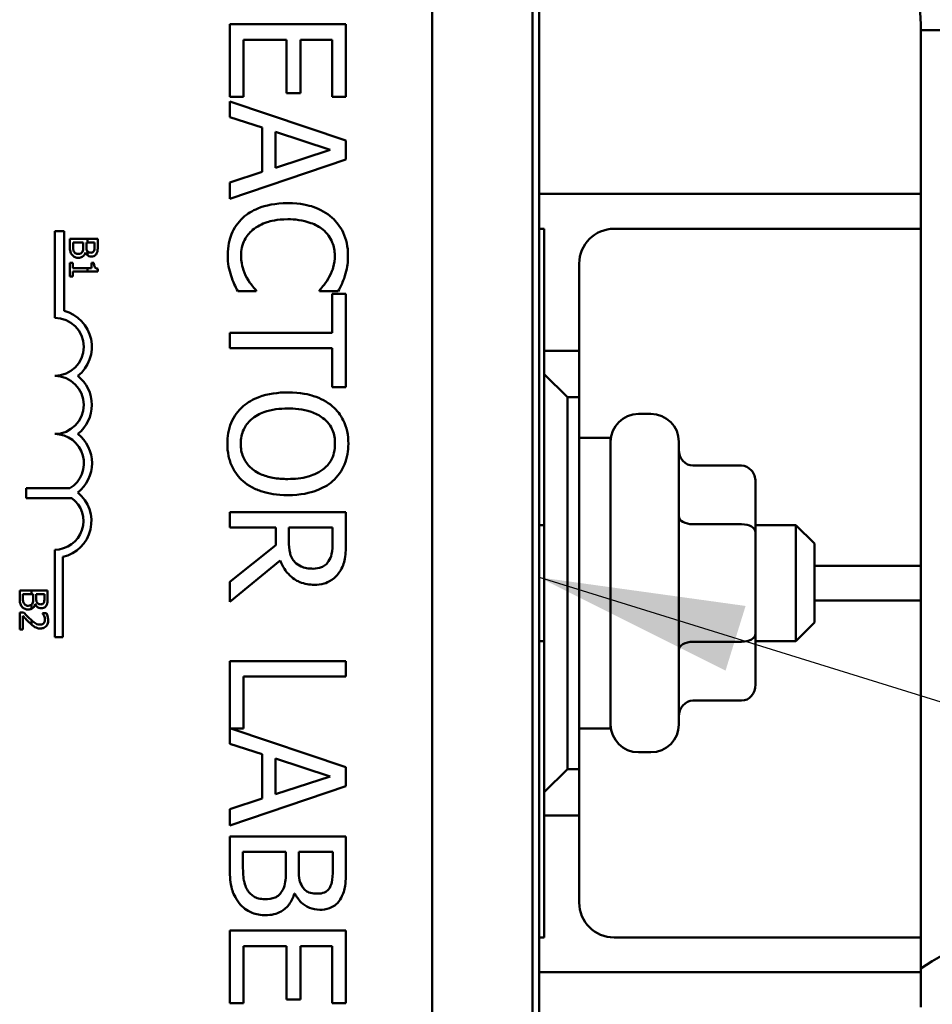
# Model space of a CAD drawing. Units: inches. Extents: x 2.2 to 96.8, y 1.1 to 75.4.
# Drawn here: x 67.5 to 69.5, y 50.6 to 52.7 of the extents above; entities that cross this region are included whole.
import ezdxf

# ---------------------------------------------------------------- set-up
doc = ezdxf.new("R2010")
doc.units = ezdxf.units.IN
doc.header["$LTSCALE"] = 4.5
doc.header["$MEASUREMENT"] = 0
doc.layers.add('Symbol (ANSI)', color=7, linetype='Continuous', lineweight=25)
doc.layers.add('Visible (ANSI)', color=7, linetype='Continuous', lineweight=50)
doc.styles.add('Note Text (ANSI)', font='tahoma.ttf')
doc.dimstyles.new('Default (ANSI)$7', dxfattribs={"dimscale": 4.5, "dimtxt": 0.12, "dimasz": 0.098425, "dimexe": 0.125, "dimexo": 0.0625, "dimgap": 0.031496, "dimtad": 0, "dimtih": 1, "dimtoh": 1, "dimrnd": 1e-08, "dimzin": 0, "dimdsep": 46, "dimtxsty": 'Note Text (ANSI)', "dimcen": 0.09, "dimdle": 0.393701, "dimclrd": 256, "dimclre": 256, "dimclrt": 256, "dimadec": 0, "dimazin": 1, "dimtfac": 1, "dimtofl": 0, "dimtmove": 0, "dimatfit": 3, "dimfxl": 1, "dimtolj": 1, "dimtzin": 4, "dimlwd": -1, "dimlwe": -1, "dimarcsym": 0})

msp = doc.modelspace()

# ---------------------------------------------------------------- linework, layer by layer
at = {"layer": 'Visible (ANSI)'}
for p, q in [((68.6532, 47.7329), (68.6532, 55.2329)), ((68.6532, 47.7329), (68.6532, 55.2329)), ((68.6672, 55.2329), (68.6672, 47.7329)), ((68.4372, 54.0139), (68.4372, 49.1939)), ((68.2515, 52.6729), (68.0015, 52.6729)), ((68.0015, 52.6729), (68.0015, 52.5165)), ((68.2515, 52.5165), (68.2515, 52.6729)), ((69.4887, 52.6729), (69.4887, 52.3829)), ((69.5387, 52.6604), (69.4887, 52.6604)), ((68.0311, 52.5165), (68.0311, 52.6397)), ((68.0311, 52.6397), (68.1239, 52.6397)), ((68.1239, 52.6397), (68.1239, 52.5248)), ((68.1535, 52.5248), (68.1535, 52.6397)), ((68.1535, 52.6397), (68.222, 52.6397)), ((68.222, 52.6397), (68.222, 52.5165)), ((68.0015, 52.5165), (68.0311, 52.5165)), ((68.2515, 52.4227), (68.0015, 52.507)), ((68.0015, 52.507), (68.0015, 52.4734)), ((68.1239, 52.5248), (68.1535, 52.5248)), ((68.222, 52.5165), (68.2515, 52.5165)), ((68.0015, 52.4734), (68.0714, 52.4507)), ((68.0714, 52.4507), (68.0714, 52.3553)), ((68.0998, 52.3644), (68.0998, 52.4416)), ((68.0998, 52.4416), (68.2175, 52.4031)), ((68.2515, 52.3818), (68.2515, 52.4227)), ((68.2175, 52.4031), (68.0998, 52.3644)), ((68.0015, 52.2975), (68.2515, 52.3818)), ((69.4887, 52.3079), (69.4887, 52.3829)), ((68.0714, 52.3553), (68.0015, 52.3326)), ((68.0015, 52.3326), (68.0015, 52.2975)), ((68.6672, 52.3079), (69.4137, 52.3079)), ((69.4137, 52.3079), (69.4887, 52.3079)), ((69.4887, 52.2329), (69.4887, 52.3079)), ((68.6672, 52.2329), (68.6782, 52.2329)), ((68.6782, 52.2329), (68.6782, 51.9704)), ((69.4137, 52.2329), (68.8287, 52.2329)), ((69.4887, 52.2329), (69.4137, 52.2329)), ((69.4887, 52.1579), (69.4887, 52.2329)), ((67.6247, 52.0414), (67.6247, 52.2281)), ((67.6247, 52.2281), (67.645, 52.2281)), ((67.645, 52.2281), (67.645, 52.0562)), ((67.6573, 52.2111), (67.6573, 52.1939)), ((67.695, 52.2111), (67.6573, 52.2111)), ((67.7173, 52.2111), (67.695, 52.2111)), ((67.695, 52.2111), (67.695, 52.2031)), ((67.7173, 52.1952), (67.7173, 52.2111)), ((67.6641, 52.1966), (67.6641, 52.2031)), ((67.6641, 52.2031), (67.6863, 52.2031)), ((67.6863, 52.2031), (67.6863, 52.1941)), ((67.6929, 52.2031), (67.695, 52.2031)), ((67.6929, 52.1941), (67.6929, 52.2031)), ((67.695, 52.2031), (67.7105, 52.2031)), ((67.7105, 52.2031), (67.7105, 52.1955)), ((67.6907, 52.1816), (67.6909, 52.1816)), ((67.695, 52.1848), (67.695, 52.1763)), ((67.6634, 52.1594), (67.6573, 52.1594)), ((67.6573, 52.1594), (67.6573, 52.1302)), ((67.6634, 52.1485), (67.6634, 52.1594)), ((67.695, 52.1485), (67.6634, 52.1485)), ((67.695, 52.1485), (67.695, 52.1408)), ((67.7036, 52.1485), (67.695, 52.1485)), ((67.7091, 52.1594), (67.7036, 52.1594)), ((67.7036, 52.1594), (67.7036, 52.1485)), ((67.7175, 52.1408), (67.7175, 52.147)), ((68.7537, 52.1579), (68.7537, 51.9704)), ((69.4887, 52.1579), (69.4887, 51.5829)), ((67.6573, 52.1302), (67.6634, 52.1302)), ((67.6634, 52.1408), (67.695, 52.1408)), ((67.6634, 52.1302), (67.6634, 52.1408)), ((67.695, 52.1408), (67.7175, 52.1408)), ((68.0186, 52.0984), (68.0583, 52.0984)), ((68.0583, 52.0984), (68.0583, 52.1008)), ((68.1948, 52.101), (68.1948, 52.0984)), ((68.1948, 52.0984), (68.2349, 52.0984)), ((68.222, 52.0929), (68.222, 52.009)), ((68.2515, 52.0929), (68.222, 52.0929)), ((68.2515, 51.8919), (68.2515, 52.0929)), ((68.222, 52.009), (68.0015, 52.009)), ((68.0015, 52.009), (68.0015, 51.9758)), ((68.0015, 51.9758), (68.222, 51.9758)), ((68.222, 51.9758), (68.222, 51.8919)), ((68.6782, 51.9704), (68.6782, 51.9204)), ((68.7537, 51.9704), (68.6782, 51.9704)), ((68.7537, 51.8704), (68.7537, 51.9704)), ((68.6782, 51.9204), (68.6782, 51.0204)), ((68.7282, 51.8704), (68.6782, 51.9204)), ((68.222, 51.8919), (68.2515, 51.8919)), ((68.7282, 51.0704), (68.7282, 51.8704)), ((68.7282, 51.8704), (68.7537, 51.8704)), ((68.7537, 51.8704), (68.7537, 51.0704)), ((68.8812, 51.8344), (68.9082, 51.8344)), ((68.7537, 51.7829), (68.8212, 51.7829)), ((68.8212, 51.7829), (68.8212, 51.1579)), ((68.9682, 51.7744), (68.9682, 51.1664)), ((69.1032, 51.7233), (68.9982, 51.7233)), ((69.1332, 51.5797), (69.1332, 51.6886)), ((67.5636, 51.6535), (67.5636, 51.6745)), ((67.5636, 51.6745), (67.6571, 51.6745)), ((67.6614, 51.6535), (67.5636, 51.6535)), ((68.2515, 51.6233), (68.0015, 51.6233)), ((68.0015, 51.6233), (68.0015, 51.5901)), ((68.2515, 51.5589), (68.2515, 51.6233)), ((68.6672, 51.5954), (68.6782, 51.5954)), ((69.1032, 51.597), (68.9982, 51.597)), ((69.1332, 51.5954), (69.2202, 51.5954)), ((69.2202, 51.3454), (69.2202, 51.5954)), ((69.2602, 51.5554), (69.2202, 51.5954)), ((68.0015, 51.5901), (68.101, 51.5901)), ((68.101, 51.5901), (68.101, 51.552)), ((68.1288, 51.5609), (68.1288, 51.5901)), ((68.1288, 51.5901), (68.2228, 51.5901)), ((68.2228, 51.5901), (68.2228, 51.557)), ((69.1332, 51.3614), (69.1332, 51.5797)), ((69.4887, 51.5079), (69.4887, 51.5829)), ((68.101, 51.552), (68.0015, 51.473)), ((69.2602, 51.5554), (69.2602, 51.3854)), ((67.6247, 51.3539), (67.6247, 51.5422)), ((67.6421, 51.5267), (67.6421, 51.3539)), ((68.0015, 51.4298), (68.1103, 51.5188)), ((69.2602, 51.5079), (69.4137, 51.5079)), ((69.4137, 51.5079), (69.4887, 51.5079)), ((69.4887, 51.4329), (69.4887, 51.5079)), ((68.0015, 51.473), (68.0015, 51.4298)), ((67.5747, 51.4542), (67.5493, 51.4542)), ((67.5493, 51.4542), (67.5493, 51.437)), ((67.5561, 51.4398), (67.5561, 51.4463)), ((67.5561, 51.4463), (67.5747, 51.4463)), ((67.6093, 51.4542), (67.5747, 51.4542)), ((67.5747, 51.4463), (67.5747, 51.4542)), ((67.5747, 51.4463), (67.5783, 51.4463)), ((67.5783, 51.4463), (67.5783, 51.4372)), ((67.585, 51.4372), (67.585, 51.4463)), ((67.585, 51.4463), (67.6025, 51.4463)), ((67.6025, 51.4463), (67.6025, 51.4386)), ((67.6093, 51.4383), (67.6093, 51.4542)), ((67.5747, 51.4149), (67.5747, 51.424)), ((67.5827, 51.4248), (67.583, 51.4248)), ((69.4137, 51.4329), (69.2602, 51.4329)), ((69.4887, 51.4329), (69.4137, 51.4329)), ((69.4887, 51.3579), (69.4887, 51.4329)), ((67.5578, 51.4073), (67.5493, 51.4073)), ((67.5493, 51.4073), (67.5493, 51.3703)), ((67.607, 51.406), (67.5984, 51.406)), ((67.5984, 51.406), (67.5984, 51.4056)), ((67.5563, 51.3703), (67.5563, 51.3998)), ((67.5747, 51.3813), (67.5747, 51.3906)), ((69.2602, 51.3854), (69.2202, 51.3454)), ((67.5493, 51.3703), (67.5563, 51.3703)), ((69.1332, 51.2521), (69.1332, 51.3614)), ((67.6421, 51.3539), (67.6247, 51.3539)), ((68.6672, 51.3454), (68.6782, 51.3454)), ((69.1032, 51.3441), (68.9982, 51.3441)), ((69.1332, 51.3454), (69.2202, 51.3454)), ((69.4887, 51.3579), (69.4887, 50.7829)), ((68.2515, 51.3026), (68.0015, 51.3026)), ((68.0015, 51.3026), (68.0015, 51.1249)), ((68.2515, 51.2694), (68.2515, 51.3026)), ((68.0311, 51.1577), (68.0311, 51.2694)), ((68.0311, 51.2694), (68.2515, 51.2694)), ((69.1032, 51.2175), (68.9982, 51.2175)), ((68.2515, 51.0743), (68.0039, 51.1577)), ((68.0039, 51.1577), (68.0311, 51.1577)), ((68.7537, 51.1579), (68.8212, 51.1579)), ((68.0015, 51.1249), (68.0714, 51.1022)), ((68.8812, 51.1064), (68.9082, 51.1064)), ((68.0714, 51.1022), (68.0714, 51.0068)), ((68.0998, 51.0159), (68.0998, 51.0931)), ((68.0998, 51.0931), (68.2175, 51.0546)), ((68.2515, 51.0333), (68.2515, 51.0743)), ((68.6782, 51.0204), (68.7282, 51.0704)), ((68.7537, 51.0704), (68.7282, 51.0704)), ((68.7537, 50.9704), (68.7537, 51.0704)), ((68.2175, 51.0546), (68.0998, 51.0159)), ((68.0015, 50.9491), (68.2515, 51.0333)), ((68.0714, 51.0068), (68.0015, 50.9841)), ((68.6782, 51.0204), (68.6782, 50.9704)), ((68.0015, 50.9841), (68.0015, 50.9491)), ((68.6782, 50.9704), (68.6782, 50.7079)), ((68.6782, 50.9704), (68.7537, 50.9704)), ((68.7537, 50.9704), (68.7537, 50.7829)), ((68.2515, 50.9254), (68.0015, 50.9254)), ((68.0015, 50.9254), (68.0015, 50.8536)), ((68.2515, 50.8591), (68.2515, 50.9254)), ((68.0299, 50.8652), (68.0299, 50.8921)), ((68.0299, 50.8921), (68.1223, 50.8921)), ((68.1223, 50.8921), (68.1223, 50.8544)), ((68.15, 50.8544), (68.15, 50.8921)), ((68.15, 50.8921), (68.2232, 50.8921)), ((68.2232, 50.8921), (68.2232, 50.8603)), ((68.1405, 50.8026), (68.1417, 50.8026)), ((69.4887, 50.7079), (69.4887, 50.7829)), ((68.2515, 50.7228), (68.0015, 50.7228)), ((68.0015, 50.7228), (68.0015, 50.5664)), ((68.2515, 50.5664), (68.2515, 50.7228)), ((68.6782, 50.7079), (68.6672, 50.7079)), ((68.8287, 50.7079), (69.4137, 50.7079)), ((69.4137, 50.7079), (69.4887, 50.7079)), ((69.4887, 50.6329), (69.4887, 50.7079)), ((68.0311, 50.5664), (68.0311, 50.6895)), ((68.0311, 50.6895), (68.1239, 50.6895)), ((68.1239, 50.6895), (68.1239, 50.5747)), ((68.1535, 50.5747), (68.1535, 50.6895)), ((68.1535, 50.6895), (68.222, 50.6895)), ((68.222, 50.6895), (68.222, 50.5664)), ((69.4137, 50.6329), (68.6672, 50.6329)), ((69.4887, 50.6329), (69.4137, 50.6329)), ((69.4887, 50.5579), (69.4887, 50.6329)), ((68.0015, 50.5664), (68.0311, 50.5664)), ((68.1239, 50.5747), (68.1535, 50.5747)), ((68.222, 50.5664), (68.2515, 50.5664))]:
    msp.add_line(p, q, dxfattribs=at)
for centre, radius, start, end in [((69.2387, 52.6729), 0.25, 0, 90), ((68.8287, 52.1579), 0.075, 90, 180), ((67.6247, 51.9789), 0.0625, 270, 90), ((67.6247, 51.9789), 0.0799, 308.5437, 75.3032), ((67.6247, 51.8539), 0.0625, 270, 90), ((67.6247, 51.8539), 0.0799, 308.6098, 51.4563), ((68.8812, 51.7744), 0.06, 90, 180), ((68.9082, 51.7744), 0.06, 0, 90), ((67.6247, 51.7285), 0.0629, 300.9442, 90), ((67.6247, 51.7285), 0.0803, 308.241, 51.6255), ((67.6247, 51.6039), 0.0791, 282.7177, 51.0468), ((67.6247, 51.6039), 0.0617, 270, 53.5555), ((68.8812, 51.1664), 0.06, 180, 270), ((68.9082, 51.1664), 0.06, 270, 0), ((68.8287, 50.7829), 0.075, 180, 270), ((69.8406, 50.1242), 0.625, 235.7382, 124.2618)]:
    msp.add_arc(centre, radius, start, end, dxfattribs=at)
for centre, major_axis, ratio, start_param, end_param in [((68.9982, 51.7579), (0, -0.0346), 0.866026, 4.712389, 6.283185), ((69.1032, 51.6886), (0, -0.0346), 0.866026, 1.570796, 3.141593), ((68.9982, 51.6144), (0.03, 0), 0.578221, 3.141593, 4.712389), ((69.1032, 51.5797), (-0.03, 0), 0.578221, 3.141593, 4.712389), ((69.1032, 51.3614), (-0.03, 0), 0.576479, 1.570796, 3.141593), ((68.9982, 51.3268), (0.03, 0), 0.576479, 1.570796, 3.141593), ((69.1032, 51.2521), (0, 0.0346), 0.866026, 3.141593, 4.712389), ((68.9982, 51.1829), (0, -0.0346), 0.866026, 3.141593, 4.712389)]:
    msp.add_ellipse(centre, major_axis=major_axis, ratio=ratio, start_param=start_param, end_param=end_param, dxfattribs=at)
for points, knots in [([(68.1263, 52.288), (68.0994, 52.288), (68.0787, 52.2835), (68.0502, 52.2718), (68.0393, 52.2652), (68.0299, 52.2566)], [-0.2355804, -0.2355804, -0.2355804, -0.2355804, -0.0970857, -0.0970857, 0, 0, 0, 0]), ([(68.2216, 52.2568), (68.2097, 52.2673), (68.196, 52.2749), (68.172, 52.2831), (68.1547, 52.288), (68.1263, 52.288)], [-0.5727352, -0.5727352, -0.5727352, -0.5727352, -0.2159414, -0.2159414, 0, 0, 0, 0]), ([(68.0299, 52.2566), (68.0245, 52.2517), (68.0197, 52.2462), (68.0114, 52.2342), (68.008, 52.2278), (68.0011, 52.2106), (67.9971, 52.1959), (67.9971, 52.1762)], [-0.3453931, -0.3453931, -0.3453931, -0.3453931, -0.2478358, -0.2478358, -0.150467, -0.150467, 0, 0, 0, 0]), ([(68.0508, 52.2303), (68.0599, 52.238), (68.0707, 52.2434), (68.0886, 52.2493), (68.1024, 52.2534), (68.1263, 52.2534)], [-0.5007176, -0.5007176, -0.5007176, -0.5007176, -0.1823961, -0.1823961, 0, 0, 0, 0]), ([(68.1263, 52.2534), (68.1412, 52.2534), (68.1589, 52.2517), (68.1855, 52.2419), (68.1943, 52.2373), (68.2019, 52.2311)], [-0.2157825, -0.2157825, -0.2157825, -0.2157825, -0.0750046, -0.0750046, 0, 0, 0, 0]), ([(68.256, 52.1756), (68.256, 52.1844), (68.2552, 52.1932), (68.2516, 52.2099), (68.2491, 52.2176), (68.2397, 52.2373), (68.2316, 52.2478), (68.2216, 52.2568)], [-0.23334, -0.23334, -0.23334, -0.23334, -0.1660631, -0.1660631, -0.1028925, -0.1028925, 0, 0, 0, 0]), ([(68.0259, 52.1758), (68.0259, 52.1815), (68.0265, 52.1872), (68.0293, 52.1993), (68.0315, 52.2047), (68.0378, 52.217), (68.0436, 52.2242), (68.0508, 52.2303)], [-0.1349581, -0.1349581, -0.1349581, -0.1349581, -0.1056508, -0.1056508, -0.0713614, -0.0713614, 0, 0, 0, 0]), ([(68.2019, 52.2311), (68.2063, 52.2273), (68.2103, 52.2231), (68.2171, 52.2138), (68.2199, 52.2089), (68.2258, 52.1947), (68.2276, 52.1854), (68.2276, 52.1758)], [-0.1607012, -0.1607012, -0.1607012, -0.1607012, -0.1167143, -0.1167143, -0.0736279, -0.0736279, 0, 0, 0, 0]), ([(67.6573, 52.1939), (67.6573, 52.1904), (67.6576, 52.1868), (67.659, 52.1819), (67.66, 52.1794), (67.6622, 52.1766)], [-0.06763352, -0.06763352, -0.06763352, -0.06763352, -0.02690517, -0.02690517, 0, 0, 0, 0]), ([(67.6666, 52.183), (67.6661, 52.1838), (67.6657, 52.1846), (67.6649, 52.1868), (67.6647, 52.1879), (67.6642, 52.1907), (67.6641, 52.1938), (67.6641, 52.1966)], [-0.02966584, -0.02966584, -0.02966584, -0.02966584, -0.02635024, -0.02635024, -0.02164064, -0.02164064, 0, 0, 0, 0]), ([(67.6863, 52.1941), (67.6863, 52.1902), (67.6861, 52.1885), (67.6858, 52.1862), (67.6854, 52.1849), (67.6847, 52.1836)], [-0.01717269, -0.01717269, -0.01717269, -0.01717269, -0.01113094, -0.01113094, 0, 0, 0, 0]), ([(67.6949, 52.1849), (67.6939, 52.1865), (67.6935, 52.1877), (67.693, 52.1898), (67.6929, 52.1918), (67.6929, 52.1941)], [-0.02821329, -0.02821329, -0.02821329, -0.02821329, -0.01712511, -0.01712511, 0, 0, 0, 0]), ([(67.7105, 52.1955), (67.7105, 52.1932), (67.7105, 52.1909), (67.71, 52.1872), (67.7096, 52.1858), (67.7089, 52.1846)], [-0.02836535, -0.02836535, -0.02836535, -0.02836535, -0.01085458, -0.01085458, 0, 0, 0, 0]), ([(67.7149, 52.1794), (67.7159, 52.1813), (67.7166, 52.1834), (67.7173, 52.1887), (67.7173, 52.192), (67.7173, 52.1952)], [-0.04114668, -0.04114668, -0.04114668, -0.04114668, -0.02447568, -0.02447568, 0, 0, 0, 0]), ([(67.6622, 52.1766), (67.663, 52.1755), (67.664, 52.1746), (67.6661, 52.173), (67.6674, 52.1722), (67.671, 52.1707), (67.6734, 52.1704), (67.6757, 52.1704)], [-0.04320546, -0.04320546, -0.04320546, -0.04320546, -0.02995386, -0.02995386, -0.01806939, -0.01806939, 0, 0, 0, 0]), ([(67.6754, 52.1787), (67.6743, 52.1787), (67.6732, 52.1788), (67.6711, 52.1793), (67.6703, 52.1796), (67.6684, 52.1808), (67.6675, 52.1819), (67.6666, 52.183)], [-0.02306337, -0.02306337, -0.02306337, -0.02306337, -0.01687777, -0.01687777, -0.01077554, -0.01077554, 0, 0, 0, 0]), ([(67.6847, 52.1836), (67.6842, 52.1826), (67.6836, 52.1818), (67.682, 52.1802), (67.6813, 52.1798), (67.6792, 52.1789), (67.6773, 52.1787), (67.6754, 52.1787)], [-0.02329222, -0.02329222, -0.02329222, -0.02329222, -0.0192567, -0.0192567, -0.01448536, -0.01448536, 0, 0, 0, 0]), ([(67.6757, 52.1704), (67.6772, 52.1704), (67.6787, 52.1705), (67.6814, 52.1712), (67.6827, 52.1717), (67.6853, 52.1731), (67.6867, 52.1743), (67.6892, 52.1776), (67.6901, 52.1795), (67.6907, 52.1816)], [-0.05810018, -0.05810018, -0.05810018, -0.05810018, -0.04429921, -0.04429921, -0.03159195, -0.03159195, -0.01636121, -0.01636121, 0, 0, 0, 0]), ([(67.6909, 52.1816), (67.6918, 52.1799), (67.6928, 52.1783), (67.6945, 52.1768), (67.6947, 52.1766), (67.695, 52.1763)], [-0.05151697, -0.05151697, -0.05151697, -0.05151697, -0.02945551, -0.02945551, -0.02569579, -0.02569579, -0.02569579, -0.02569579]), ([(67.7027, 52.1815), (67.7014, 52.1815), (67.7001, 52.1816), (67.6979, 52.1822), (67.6972, 52.1826), (67.696, 52.1834), (67.6955, 52.1841), (67.695, 52.1848)], [-0.01614271, -0.01614271, -0.01614271, -0.01614271, -0.01115771, -0.01115771, -0.00679168, -0.00679168, -0.00033341, -0.00033341, -0.00033341, -0.00033341]), ([(67.695, 52.1763), (67.6959, 52.1756), (67.697, 52.1748), (67.7002, 52.1735), (67.7019, 52.1732), (67.7038, 52.1732)], [-0.02569579, -0.02569579, -0.02569579, -0.02569579, -0.01403183, -0.01403183, 0, 0, 0, 0]), ([(67.7089, 52.1846), (67.7086, 52.184), (67.7082, 52.1835), (67.7072, 52.1826), (67.7066, 52.1823), (67.7051, 52.1817), (67.7039, 52.1815), (67.7027, 52.1815)], [-0.01611241, -0.01611241, -0.01611241, -0.01611241, -0.0128949, -0.0128949, -0.00913085, -0.00913085, 0, 0, 0, 0]), ([(67.7038, 52.1732), (67.7055, 52.1732), (67.7071, 52.1734), (67.7105, 52.1746), (67.7115, 52.1754), (67.7132, 52.1768), (67.7142, 52.1781), (67.7149, 52.1794)], [-0.0222312, -0.0222312, -0.0222312, -0.0222312, -0.01716168, -0.01716168, -0.01169092, -0.01169092, 0, 0, 0, 0]), ([(67.9971, 52.1762), (67.9971, 52.1678), (67.9975, 52.159), (68.0003, 52.145), (68.0022, 52.1382), (68.0044, 52.1316)], [-0.1087261, -0.1087261, -0.1087261, -0.1087261, -0.0533013, -0.0533013, 0, 0, 0, 0]), ([(68.0382, 52.1273), (68.0344, 52.1342), (68.0316, 52.1416), (68.0283, 52.1529), (68.0259, 52.1619), (68.0259, 52.1758)], [-0.3154135, -0.3154135, -0.3154135, -0.3154135, -0.1053581, -0.1053581, 0, 0, 0, 0]), ([(68.2276, 52.1758), (68.2276, 52.1671), (68.2268, 52.1582), (68.2231, 52.1459), (68.2206, 52.1381), (68.2157, 52.1292)], [-0.2383759, -0.2383759, -0.2383759, -0.2383759, -0.0777001, -0.0777001, 0, 0, 0, 0]), ([(68.2495, 52.1316), (68.2515, 52.1382), (68.253, 52.1451), (68.2548, 52.1555), (68.256, 52.1636), (68.256, 52.1756)], [-0.270358, -0.270358, -0.270358, -0.270358, -0.0913811, -0.0913811, 0, 0, 0, 0]), ([(67.7175, 52.147), (67.7167, 52.1471), (67.7159, 52.1472), (67.7144, 52.1476), (67.7137, 52.1479), (67.7125, 52.1486), (67.7119, 52.1491), (67.7111, 52.15), (67.7105, 52.1507), (67.7094, 52.1543), (67.7091, 52.1569), (67.7091, 52.1594)], [-0.1005438, -0.1005438, -0.1005438, -0.1005438, -0.0762723, -0.0762723, -0.0553229, -0.0553229, -0.032618, -0.032618, -0.0195337, -0.0195337, 0, 0, 0, 0]), ([(68.0044, 52.1316), (68.0062, 52.1257), (68.0085, 52.1195), (68.0137, 52.1088), (68.0161, 52.1036), (68.0186, 52.0984)], [-0.09074081, -0.09074081, -0.09074081, -0.09074081, -0.04384946, -0.04384946, 0, 0, 0, 0]), ([(68.0583, 52.1008), (68.0551, 52.1039), (68.0517, 52.108), (68.0474, 52.1133), (68.0434, 52.1184), (68.0382, 52.1273)], [-0.2189742, -0.2189742, -0.2189742, -0.2189742, -0.0785707, -0.0785707, 0, 0, 0, 0]), ([(68.2157, 52.1292), (68.2125, 52.1234), (68.2088, 52.1175), (68.2014, 52.1085), (68.1982, 52.1047), (68.1948, 52.101)], [-0.08851483, -0.08851483, -0.08851483, -0.08851483, -0.03795404, -0.03795404, 0, 0, 0, 0]), ([(68.2349, 52.0984), (68.2379, 52.1038), (68.2406, 52.1094), (68.2444, 52.118), (68.2471, 52.124), (68.2495, 52.1316)], [-0.1794687, -0.1794687, -0.1794687, -0.1794687, -0.0607087, -0.0607087, 0, 0, 0, 0]), ([(68.1265, 51.8808), (68.1052, 51.8808), (68.0838, 51.878), (68.0516, 51.8659), (68.0402, 51.8596), (68.0303, 51.851)], [-0.2619603, -0.2619603, -0.2619603, -0.2619603, -0.0995786, -0.0995786, 0, 0, 0, 0]), ([(68.223, 51.8508), (68.2109, 51.8609), (68.1969, 51.8681), (68.1726, 51.876), (68.1549, 51.8808), (68.1265, 51.8808)], [-0.5669914, -0.5669914, -0.5669914, -0.5669914, -0.2162681, -0.2162681, 0, 0, 0, 0]), ([(68.0303, 51.851), (68.0247, 51.8461), (68.0197, 51.8406), (68.0112, 51.8288), (68.0076, 51.8225), (67.9987, 51.8011), (67.9963, 51.7858), (67.9963, 51.7704)], [-0.2374481, -0.2374481, -0.2374481, -0.2374481, -0.1763109, -0.1763109, -0.117793, -0.117793, 0, 0, 0, 0]), ([(68.2568, 51.7704), (68.2568, 51.7793), (68.256, 51.7883), (68.2523, 51.8053), (68.2496, 51.8132), (68.2403, 51.8323), (68.2326, 51.8423), (68.223, 51.8508)], [-0.2297757, -0.2297757, -0.2297757, -0.2297757, -0.161847, -0.161847, -0.0979811, -0.0979811, 0, 0, 0, 0]), ([(68.025, 51.7702), (68.025, 51.7757), (68.0255, 51.7811), (68.0277, 51.7916), (68.0293, 51.7965), (68.0353, 51.8092), (68.0406, 51.8161), (68.0559, 51.83), (68.0657, 51.8351), (68.0913, 51.8443), (68.1094, 51.8461), (68.1265, 51.8461)], [-0.3323175, -0.3323175, -0.3323175, -0.3323175, -0.2970307, -0.2970307, -0.2638387, -0.2638387, -0.2069974, -0.2069974, -0.1305235, -0.1305235, 0, 0, 0, 0]), ([(68.1265, 51.8461), (68.1396, 51.8461), (68.1585, 51.845), (68.1858, 51.8358), (68.1945, 51.8316), (68.2021, 51.8257)], [-0.2198636, -0.2198636, -0.2198636, -0.2198636, -0.0730182, -0.0730182, 0, 0, 0, 0]), ([(68.2021, 51.8257), (68.2067, 51.8221), (68.2109, 51.8181), (68.2186, 51.8083), (68.2212, 51.8034), (68.2266, 51.7902), (68.228, 51.7802), (68.228, 51.7702)], [-0.137988, -0.137988, -0.137988, -0.137988, -0.1090307, -0.1090307, -0.076096, -0.076096, 0, 0, 0, 0]), ([(67.9963, 51.7704), (67.9963, 51.7615), (67.9971, 51.7526), (68.0007, 51.7357), (68.0034, 51.7276), (68.0127, 51.7083), (68.0206, 51.6983), (68.0303, 51.6897)], [-0.2310923, -0.2310923, -0.2310923, -0.2310923, -0.1627208, -0.1627208, -0.0988125, -0.0988125, 0, 0, 0, 0]), ([(68.1265, 51.6944), (68.1158, 51.6944), (68.1048, 51.6951), (68.0852, 51.6987), (68.0763, 51.7012), (68.0559, 51.7103), (68.0486, 51.7167), (68.0381, 51.7274), (68.0335, 51.7343), (68.0266, 51.751), (68.025, 51.7605), (68.025, 51.7702)], [-0.2634427, -0.2634427, -0.2634427, -0.2634427, -0.222649, -0.222649, -0.1878042, -0.1878042, -0.1377839, -0.1377839, -0.0737042, -0.0737042, 0, 0, 0, 0]), ([(68.228, 51.7702), (68.228, 51.7637), (68.2274, 51.7572), (68.2243, 51.7449), (68.2221, 51.7392), (68.2147, 51.7264), (68.209, 51.7201), (68.2021, 51.7149)], [-0.1623056, -0.1623056, -0.1623056, -0.1623056, -0.1125339, -0.1125339, -0.0659705, -0.0659705, 0, 0, 0, 0]), ([(68.223, 51.6897), (68.2285, 51.6946), (68.2334, 51.7001), (68.2429, 51.7135), (68.2464, 51.7207), (68.2544, 51.74), (68.2568, 51.7551), (68.2568, 51.7704)], [-0.1938257, -0.1938257, -0.1938257, -0.1938257, -0.1592284, -0.1592284, -0.1165822, -0.1165822, 0, 0, 0, 0]), ([(68.2021, 51.7149), (68.1907, 51.706), (68.1777, 51.7018), (68.1563, 51.6958), (68.1412, 51.6944), (68.1265, 51.6944)], [-0.1691984, -0.1691984, -0.1691984, -0.1691984, -0.111549, -0.111549, 0, 0, 0, 0]), ([(68.0303, 51.6897), (68.036, 51.6847), (68.0423, 51.6805), (68.0561, 51.673), (68.0637, 51.6699), (68.0844, 51.6634), (68.1023, 51.6598), (68.1265, 51.6598)], [-0.3991838, -0.3991838, -0.3991838, -0.3991838, -0.295861, -0.295861, -0.1843802, -0.1843802, 0, 0, 0, 0]), ([(68.1265, 51.6598), (68.1548, 51.6598), (68.1744, 51.6646), (68.2009, 51.6745), (68.2127, 51.681), (68.223, 51.6897)], [-0.2156543, -0.2156543, -0.2156543, -0.2156543, -0.1027425, -0.1027425, 0, 0, 0, 0]), ([(68.1417, 51.5157), (68.1391, 51.5183), (68.1369, 51.5212), (68.1327, 51.5292), (68.1317, 51.5333), (68.1294, 51.5434), (68.1288, 51.5523), (68.1288, 51.5609)], [-0.08808645, -0.08808645, -0.08808645, -0.08808645, -0.07878701, -0.07878701, -0.06541676, -0.06541676, 0, 0, 0, 0]), ([(68.2228, 51.557), (68.2228, 51.5514), (68.2225, 51.5411), (68.2193, 51.5271), (68.2173, 51.522), (68.2143, 51.5173)], [-0.1096682, -0.1096682, -0.1096682, -0.1096682, -0.0421512, -0.0421512, 0, 0, 0, 0]), ([(68.2384, 51.4953), (68.2411, 51.4995), (68.2435, 51.504), (68.2471, 51.5133), (68.2484, 51.518), (68.2511, 51.5348), (68.2515, 51.5469), (68.2515, 51.5589)], [-0.1677598, -0.1677598, -0.1677598, -0.1677598, -0.1290227, -0.1290227, -0.0915306, -0.0915306, 0, 0, 0, 0]), ([(68.1103, 51.5188), (68.1126, 51.5126), (68.1155, 51.5067), (68.1224, 51.4959), (68.1264, 51.491), (68.1398, 51.4782), (68.1482, 51.4743), (68.1624, 51.4685), (68.173, 51.4669), (68.1837, 51.4669)], [-0.1541803, -0.1541803, -0.1541803, -0.1541803, -0.1350939, -0.1350939, -0.1169397, -0.1169397, -0.0811847, -0.0811847, 0, 0, 0, 0]), ([(68.181, 51.5015), (68.1763, 51.5015), (68.1716, 51.5019), (68.1623, 51.5036), (68.1584, 51.5048), (68.15, 51.5085), (68.1456, 51.5117), (68.1417, 51.5157)], [-0.09760014, -0.09760014, -0.09760014, -0.09760014, -0.07012214, -0.07012214, -0.04247941, -0.04247941, 0, 0, 0, 0]), ([(68.2143, 51.5173), (68.2124, 51.5145), (68.2101, 51.512), (68.2045, 51.5073), (68.2015, 51.5058), (68.1934, 51.5025), (68.1872, 51.5015), (68.181, 51.5015)], [-0.08503315, -0.08503315, -0.08503315, -0.08503315, -0.06740103, -0.06740103, -0.04703786, -0.04703786, 0, 0, 0, 0]), ([(68.1837, 51.4669), (68.1907, 51.4669), (68.1978, 51.4676), (68.2093, 51.4708), (68.2148, 51.473), (68.228, 51.4821), (68.2338, 51.4881), (68.2384, 51.4953)], [-0.2014197, -0.2014197, -0.2014197, -0.2014197, -0.1216699, -0.1216699, -0.0648422, -0.0648422, 0, 0, 0, 0]), ([(67.5493, 51.437), (67.5493, 51.4335), (67.5496, 51.43), (67.551, 51.4251), (67.552, 51.4226), (67.5542, 51.4198)], [-0.06763352, -0.06763352, -0.06763352, -0.06763352, -0.02690517, -0.02690517, 0, 0, 0, 0]), ([(67.5587, 51.4262), (67.5581, 51.427), (67.5577, 51.4278), (67.5569, 51.4299), (67.5567, 51.431), (67.5562, 51.4339), (67.5561, 51.4369), (67.5561, 51.4398)], [-0.02966584, -0.02966584, -0.02966584, -0.02966584, -0.02635024, -0.02635024, -0.02164064, -0.02164064, 0, 0, 0, 0]), ([(67.5674, 51.4218), (67.5663, 51.4218), (67.5652, 51.4219), (67.5631, 51.4224), (67.5623, 51.4228), (67.5605, 51.424), (67.5595, 51.425), (67.5587, 51.4262)], [-0.02306337, -0.02306337, -0.02306337, -0.02306337, -0.01687777, -0.01687777, -0.01077554, -0.01077554, 0, 0, 0, 0]), ([(67.5747, 51.424), (67.5739, 51.4233), (67.5732, 51.4229), (67.5712, 51.4221), (67.5693, 51.4218), (67.5674, 51.4218)], [-0.01887807, -0.01887807, -0.01887807, -0.01887807, -0.01448536, -0.01448536, 0, 0, 0, 0]), ([(67.5767, 51.4267), (67.5763, 51.4258), (67.5757, 51.4249), (67.5749, 51.4241), (67.5748, 51.424), (67.5747, 51.424)], [-0.02329222, -0.02329222, -0.02329222, -0.02329222, -0.019256697, -0.019256697, -0.018878067, -0.018878067, -0.018878067, -0.018878067]), ([(67.5747, 51.4149), (67.5751, 51.4151), (67.5755, 51.4153), (67.5773, 51.4163), (67.5787, 51.4174), (67.5812, 51.4207), (67.5821, 51.4227), (67.5827, 51.4248)], [-0.03563737, -0.03563737, -0.03563737, -0.03563737, -0.03159195, -0.03159195, -0.01636121, -0.01636121, 0, 0, 0, 0]), ([(67.5783, 51.4372), (67.5783, 51.4333), (67.5781, 51.4316), (67.5778, 51.4294), (67.5774, 51.428), (67.5767, 51.4267)], [-0.01717269, -0.01717269, -0.01717269, -0.01717269, -0.01113094, -0.01113094, 0, 0, 0, 0]), ([(67.583, 51.4248), (67.5838, 51.423), (67.5849, 51.4215), (67.5872, 51.4193), (67.5886, 51.4182), (67.5922, 51.4167), (67.594, 51.4164), (67.5958, 51.4164)], [-0.05151697, -0.05151697, -0.05151697, -0.05151697, -0.02945551, -0.02945551, -0.01403183, -0.01403183, 0, 0, 0, 0]), ([(67.587, 51.428), (67.5859, 51.4296), (67.5855, 51.4309), (67.5851, 51.433), (67.585, 51.435), (67.585, 51.4372)], [-0.02821329, -0.02821329, -0.02821329, -0.02821329, -0.01712511, -0.01712511, 0, 0, 0, 0]), ([(67.5947, 51.4247), (67.5934, 51.4247), (67.5921, 51.4248), (67.5899, 51.4254), (67.5892, 51.4258), (67.588, 51.4266), (67.5874, 51.4273), (67.587, 51.428)], [-0.01614271, -0.01614271, -0.01614271, -0.01614271, -0.01115771, -0.01115771, -0.00679168, -0.00679168, 0, 0, 0, 0]), ([(67.601, 51.4277), (67.6006, 51.4272), (67.6003, 51.4267), (67.5992, 51.4258), (67.5987, 51.4255), (67.5971, 51.4248), (67.5959, 51.4247), (67.5947, 51.4247)], [-0.01611241, -0.01611241, -0.01611241, -0.01611241, -0.0128949, -0.0128949, -0.00913085, -0.00913085, 0, 0, 0, 0]), ([(67.6025, 51.4386), (67.6025, 51.4363), (67.6025, 51.434), (67.6021, 51.4303), (67.6016, 51.429), (67.601, 51.4277)], [-0.02836535, -0.02836535, -0.02836535, -0.02836535, -0.01085458, -0.01085458, 0, 0, 0, 0]), ([(67.6069, 51.4226), (67.6079, 51.4245), (67.6086, 51.4265), (67.6093, 51.4319), (67.6093, 51.4351), (67.6093, 51.4383)], [-0.04114668, -0.04114668, -0.04114668, -0.04114668, -0.02447568, -0.02447568, 0, 0, 0, 0]), ([(67.5542, 51.4198), (67.555, 51.4187), (67.556, 51.4177), (67.5581, 51.4162), (67.5594, 51.4154), (67.563, 51.4139), (67.5654, 51.4135), (67.5677, 51.4135)], [-0.04320546, -0.04320546, -0.04320546, -0.04320546, -0.02995386, -0.02995386, -0.01806939, -0.01806939, 0, 0, 0, 0]), ([(67.5723, 51.3928), (67.5698, 51.3951), (67.5674, 51.3974), (67.5636, 51.4012), (67.5612, 51.4038), (67.5578, 51.4073)], [-0.098225, -0.098225, -0.098225, -0.098225, -0.03715726, -0.03715726, 0, 0, 0, 0]), ([(67.5677, 51.4135), (67.5692, 51.4135), (67.5707, 51.4137), (67.573, 51.4142), (67.5739, 51.4145), (67.5747, 51.4149)], [-0.05810018, -0.05810018, -0.05810018, -0.05810018, -0.04429921, -0.04429921, -0.03563737, -0.03563737, -0.03563737, -0.03563737]), ([(67.5958, 51.4164), (67.5975, 51.4164), (67.5992, 51.4166), (67.6025, 51.4177), (67.6035, 51.4185), (67.6053, 51.42), (67.6062, 51.4212), (67.6069, 51.4226)], [-0.0222312, -0.0222312, -0.0222312, -0.0222312, -0.01716168, -0.01716168, -0.01169092, -0.01169092, 0, 0, 0, 0]), ([(67.5984, 51.4056), (67.599, 51.4048), (67.5996, 51.4039), (67.6003, 51.4026), (67.6011, 51.4015), (67.6017, 51.3998)], [-0.04016296, -0.04016296, -0.04016296, -0.04016296, -0.01380426, -0.01380426, 0, 0, 0, 0]), ([(67.6106, 51.3907), (67.6106, 51.3935), (67.6101, 51.3964), (67.6091, 51.4003), (67.6082, 51.4036), (67.607, 51.406)], [-0.0691937, -0.0691937, -0.0691937, -0.0691937, -0.02068373, -0.02068373, 0, 0, 0, 0]), ([(67.5563, 51.3998), (67.5584, 51.3975), (67.5611, 51.3946), (67.5652, 51.3903), (67.5678, 51.3877), (67.5718, 51.3839)], [-0.0877772, -0.0877772, -0.0877772, -0.0877772, -0.0421983, -0.0421983, 0, 0, 0, 0]), ([(67.5937, 51.381), (67.5921, 51.381), (67.5905, 51.3812), (67.5873, 51.382), (67.5858, 51.3827), (67.5814, 51.3851), (67.578, 51.3878), (67.5747, 51.3906)], [-0.07149243, -0.07149243, -0.07149243, -0.07149243, -0.05605175, -0.05605175, -0.04006474, -0.04006474, -0.00820125, -0.00820125, -0.00820125, -0.00820125]), ([(67.5747, 51.3813), (67.5754, 51.3807), (67.5762, 51.3801), (67.5776, 51.3789), (67.5795, 51.3773), (67.5821, 51.3759)], [-0.04402324, -0.04402324, -0.04402324, -0.04402324, -0.02226792, -0.02226792, 0, 0, 0, 0]), ([(67.6012, 51.3839), (67.6008, 51.3834), (67.6003, 51.383), (67.5993, 51.3823), (67.5987, 51.382), (67.5973, 51.3814), (67.5959, 51.381), (67.5937, 51.381)], [-0.04464707, -0.04464707, -0.04464707, -0.04464707, -0.03129217, -0.03129217, -0.01729254, -0.01729254, 0, 0, 0, 0]), ([(67.5941, 51.3728), (67.5954, 51.3728), (67.5967, 51.3729), (67.5991, 51.3733), (67.6002, 51.3737), (67.6031, 51.3749), (67.6046, 51.376), (67.607, 51.3785), (67.6083, 51.3801), (67.6102, 51.385), (67.6106, 51.3879), (67.6106, 51.3907)], [-0.0959954, -0.0959954, -0.0959954, -0.0959954, -0.07980065, -0.07980065, -0.06487587, -0.06487587, -0.04062092, -0.04062092, -0.02135969, -0.02135969, 0, 0, 0, 0]), ([(67.6036, 51.3913), (67.6036, 51.3893), (67.6033, 51.388), (67.6026, 51.3859), (67.602, 51.3849), (67.6012, 51.3839)], [-0.0167019, -0.0167019, -0.0167019, -0.0167019, -0.00937535, -0.00937535, 0, 0, 0, 0]), ([(67.6017, 51.3998), (67.6023, 51.3984), (67.6027, 51.397), (67.6033, 51.3949), (67.6036, 51.3933), (67.6036, 51.3913)], [-0.04725292, -0.04725292, -0.04725292, -0.04725292, -0.0155311, -0.0155311, 0, 0, 0, 0]), ([(67.5821, 51.3759), (67.5838, 51.3749), (67.5857, 51.3742), (67.5886, 51.3733), (67.5908, 51.3728), (67.5941, 51.3728)], [-0.07215234, -0.07215234, -0.07215234, -0.07215234, -0.02522384, -0.02522384, 0, 0, 0, 0]), ([(68.0015, 50.8536), (68.0015, 50.8391), (68.0027, 50.8242), (68.0085, 50.8039), (68.0128, 50.7934), (68.0218, 50.7817)], [-0.2818063, -0.2818063, -0.2818063, -0.2818063, -0.1121049, -0.1121049, 0, 0, 0, 0]), ([(68.0404, 50.8085), (68.0383, 50.8117), (68.0365, 50.8152), (68.0331, 50.8241), (68.0323, 50.8286), (68.0303, 50.8406), (68.0299, 50.8534), (68.0299, 50.8652)], [-0.1236077, -0.1236077, -0.1236077, -0.1236077, -0.1097926, -0.1097926, -0.0901693, -0.0901693, 0, 0, 0, 0]), ([(68.1223, 50.8544), (68.1223, 50.8383), (68.1215, 50.8312), (68.1203, 50.8219), (68.1186, 50.8161), (68.1158, 50.8107)], [-0.07155285, -0.07155285, -0.07155285, -0.07155285, -0.04637894, -0.04637894, 0, 0, 0, 0]), ([(68.1583, 50.8162), (68.1541, 50.8228), (68.1524, 50.828), (68.1505, 50.8369), (68.15, 50.8451), (68.15, 50.8544)], [-0.1175554, -0.1175554, -0.1175554, -0.1175554, -0.0713546, -0.0713546, 0, 0, 0, 0]), ([(68.2232, 50.8603), (68.2232, 50.8507), (68.2232, 50.8411), (68.2213, 50.8257), (68.2196, 50.8201), (68.2167, 50.8149)], [-0.1181889, -0.1181889, -0.1181889, -0.1181889, -0.0452274, -0.0452274, 0, 0, 0, 0]), ([(68.2414, 50.7935), (68.2458, 50.8015), (68.2487, 50.81), (68.2515, 50.8323), (68.2515, 50.8457), (68.2515, 50.8591)], [-0.1714445, -0.1714445, -0.1714445, -0.1714445, -0.101982, -0.101982, 0, 0, 0, 0]), ([(68.1158, 50.8107), (68.1138, 50.8069), (68.1113, 50.8032), (68.1046, 50.7965), (68.1014, 50.7949), (68.0926, 50.7914), (68.0848, 50.7904), (68.0769, 50.7904)], [-0.09705092, -0.09705092, -0.09705092, -0.09705092, -0.08023623, -0.08023623, -0.06035565, -0.06035565, 0, 0, 0, 0]), ([(68.1906, 50.8022), (68.1854, 50.8022), (68.1799, 50.8026), (68.1706, 50.8052), (68.1678, 50.8068), (68.1628, 50.8103), (68.1603, 50.813), (68.1583, 50.8162)], [-0.0672613, -0.0672613, -0.0672613, -0.0672613, -0.04649044, -0.04649044, -0.02829868, -0.02829868, 0, 0, 0, 0]), ([(68.2167, 50.8149), (68.2154, 50.8126), (68.2137, 50.8106), (68.2094, 50.8068), (68.2071, 50.8056), (68.2006, 50.8029), (68.1956, 50.8022), (68.1906, 50.8022)], [-0.06713504, -0.06713504, -0.06713504, -0.06713504, -0.05372874, -0.05372874, -0.0380452, -0.0380452, 0, 0, 0, 0]), ([(68.0769, 50.7904), (68.0724, 50.7904), (68.0678, 50.7908), (68.0591, 50.7929), (68.0558, 50.7944), (68.048, 50.7993), (68.0439, 50.8037), (68.0404, 50.8085)], [-0.09609737, -0.09609737, -0.09609737, -0.09609737, -0.07032406, -0.07032406, -0.04489809, -0.04489809, 0, 0, 0, 0]), ([(68.0783, 50.7558), (68.0845, 50.7558), (68.0906, 50.7564), (68.102, 50.7592), (68.1073, 50.7612), (68.1181, 50.7673), (68.124, 50.7721), (68.1345, 50.7858), (68.1382, 50.794), (68.1405, 50.8026)], [-0.2420841, -0.2420841, -0.2420841, -0.2420841, -0.18458, -0.18458, -0.1316331, -0.1316331, -0.0681717, -0.0681717, 0, 0, 0, 0]), ([(68.1417, 50.8026), (68.1452, 50.7954), (68.1497, 50.789), (68.1594, 50.7796), (68.1652, 50.7751), (68.1801, 50.7689), (68.1875, 50.7675), (68.1952, 50.7675)], [-0.214654, -0.214654, -0.214654, -0.214654, -0.1227313, -0.1227313, -0.058466, -0.058466, 0, 0, 0, 0]), ([(68.1952, 50.7675), (68.2022, 50.7675), (68.2093, 50.7685), (68.223, 50.7733), (68.2275, 50.7766), (68.2347, 50.7827), (68.2385, 50.7878), (68.2414, 50.7935)], [-0.09263001, -0.09263001, -0.09263001, -0.09263001, -0.07150701, -0.07150701, -0.04871217, -0.04871217, 0, 0, 0, 0]), ([(68.0218, 50.7817), (68.0254, 50.7772), (68.0295, 50.7733), (68.0382, 50.7667), (68.0435, 50.7635), (68.0587, 50.7573), (68.0684, 50.7558), (68.0783, 50.7558)], [-0.1800228, -0.1800228, -0.1800228, -0.1800228, -0.1248077, -0.1248077, -0.0752891, -0.0752891, 0, 0, 0, 0])]:
    msp.add_open_spline(points, degree=3, knots=knots, dxfattribs=at)
for points in [[(67.695, 52.1848), (67.695, 52.1848), (67.695, 52.1848), (67.6949, 52.1849)], [(67.5718, 51.3839), (67.5728, 51.383), (67.5737, 51.3822), (67.5747, 51.3813)], [(67.5747, 51.3906), (67.5739, 51.3914), (67.5731, 51.3921), (67.5723, 51.3928)]]:
    msp.add_open_spline(points, degree=3, dxfattribs=at)

# ---------------------------------------------------------------- leaders
at = {"layer": 'Symbol (ANSI)', "annotation_type": 0, "has_hookline": 1, "hookline_direction": 0, "text_width": 0.2321}
msp.add_leader([(68.6672, 51.4829), (73.686, 49.9268), (74.1289, 49.9268)], dimstyle='Default (ANSI)$7', override={"dimtad": 0}, dxfattribs=at)

doc.saveas('drawing.dxf')
